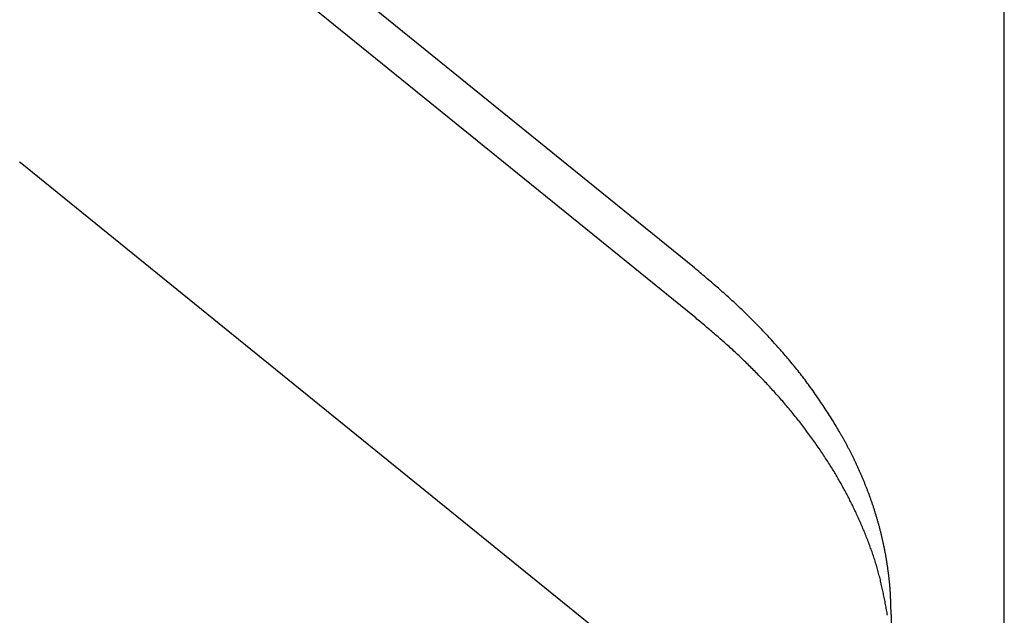
# Model space of a CAD drawing. Extents: x 29 to 425, y 2 to 289.
# Drawn here: x 73 to 75, y 159 to 160 of the extents above; entities that cross this region are included whole.
import ezdxf

# ---------------------------------------------------------------- set-up
doc = ezdxf.new("R2010")
doc.units = 0
doc.header["$MEASUREMENT"] = 0
doc.layers.add('M0', color=3, linetype='CONTINUOUS')

msp = doc.modelspace()

# ---------------------------------------------------------------- linework, layer by layer
at = {"layer": 'M0', "color": 7}
for p, q in [((74.76284, 157.766898), (74.76284, 160.771981)), ((74.352268, 159.576274), (73.458611, 160.300649)), ((74.352268, 159.511322), (73.458611, 160.235697)), ((74.352268, 159.511322), (73.458611, 160.235697)), ((73.458611, 159.716082), (73.457745, 159.716753)), ((74.352268, 158.991706), (73.458611, 159.716082)), ((74.354145, 159.574694), (74.352268, 159.576274)), ((74.356022, 159.573113), (74.354145, 159.574694)), ((74.357899, 159.571532), (74.356022, 159.573113)), ((74.359775, 159.56995), (74.357899, 159.571532)), ((74.36165, 159.568368), (74.359775, 159.56995)), ((74.363525, 159.566784), (74.36165, 159.568368)), ((74.365398, 159.565199), (74.363525, 159.566784)), ((74.367271, 159.563612), (74.365398, 159.565199)), ((74.369142, 159.562023), (74.367271, 159.563612)), ((74.371013, 159.560432), (74.369142, 159.562023)), ((74.372881, 159.558839), (74.371013, 159.560432)), ((74.374748, 159.557243), (74.372881, 159.558839)), ((74.376613, 159.555644), (74.374748, 159.557243)), ((74.378476, 159.554042), (74.376613, 159.555644)), ((74.380337, 159.552437), (74.378476, 159.554042)), ((74.382196, 159.550828), (74.380337, 159.552437)), ((74.384053, 159.549216), (74.382196, 159.550828)), ((74.385907, 159.547599), (74.384053, 159.549216)), ((74.387758, 159.545978), (74.385907, 159.547599)), ((74.389606, 159.544353), (74.387758, 159.545978)), ((74.391452, 159.542722), (74.389606, 159.544353)), ((74.393294, 159.541087), (74.391452, 159.542722)), ((74.395133, 159.539447), (74.393294, 159.541087)), ((74.396968, 159.537801), (74.395133, 159.539447)), ((74.3988, 159.536149), (74.396968, 159.537801)), ((74.400629, 159.534491), (74.3988, 159.536149)), ((74.402453, 159.532828), (74.400629, 159.534491)), ((74.404273, 159.531157), (74.402453, 159.532828)), ((74.406089, 159.529481), (74.404273, 159.531157)), ((74.407901, 159.527797), (74.406089, 159.529481)), ((74.409708, 159.526106), (74.407901, 159.527797)), ((74.411511, 159.524408), (74.409708, 159.526106)), ((74.413309, 159.522703), (74.411511, 159.524408)), ((74.415102, 159.520992), (74.413309, 159.522703)), ((74.353923, 159.509936), (74.352268, 159.511322)), ((74.353923, 159.509936), (74.352268, 159.511322)), ((74.355578, 159.50855), (74.353923, 159.509936)), ((74.355578, 159.50855), (74.353923, 159.509936)), ((74.357232, 159.507164), (74.355578, 159.50855)), ((74.357232, 159.507164), (74.355578, 159.50855)), ((74.416891, 159.519275), (74.415102, 159.520992)), ((74.418674, 159.517551), (74.416891, 159.519275)), ((74.420452, 159.515822), (74.418674, 159.517551)), ((74.422225, 159.514087), (74.420452, 159.515822)), ((74.423993, 159.512346), (74.422225, 159.514087)), ((74.425755, 159.5106), (74.423993, 159.512346)), ((74.427512, 159.508849), (74.425755, 159.5106)), ((74.429264, 159.507093), (74.427512, 159.508849)), ((74.358886, 159.505777), (74.357232, 159.507164)), ((74.358886, 159.505777), (74.357232, 159.507164)), ((74.360539, 159.504389), (74.358886, 159.505777)), ((74.360539, 159.504389), (74.358886, 159.505777)), ((74.362192, 159.503001), (74.360539, 159.504389)), ((74.362192, 159.503001), (74.360539, 159.504389)), ((74.363844, 159.501612), (74.362192, 159.503001)), ((74.363844, 159.501612), (74.362192, 159.503001)), ((74.365495, 159.500221), (74.363844, 159.501612)), ((74.365495, 159.500221), (74.363844, 159.501612)), ((74.367145, 159.49883), (74.365495, 159.500221)), ((74.367145, 159.49883), (74.365495, 159.500221)), ((74.368794, 159.497436), (74.367145, 159.49883)), ((74.368794, 159.497436), (74.367145, 159.49883)), ((74.370442, 159.496042), (74.368794, 159.497436)), ((74.370442, 159.496042), (74.368794, 159.497436)), ((74.372089, 159.494645), (74.370442, 159.496042)), ((74.372089, 159.494645), (74.370442, 159.496042)), ((74.431009, 159.505332), (74.429264, 159.507093)), ((74.432749, 159.503567), (74.431009, 159.505332)), ((74.434483, 159.501797), (74.432749, 159.503567)), ((74.436211, 159.500024), (74.434483, 159.501797)), ((74.437933, 159.498246), (74.436211, 159.500024)), ((74.439649, 159.496465), (74.437933, 159.498246)), ((74.441359, 159.494681), (74.439649, 159.496465)), ((74.373734, 159.493246), (74.372089, 159.494645)), ((74.373734, 159.493246), (74.372089, 159.494645)), ((74.375377, 159.491846), (74.373734, 159.493246)), ((74.375377, 159.491846), (74.373734, 159.493246)), ((74.377019, 159.490443), (74.375377, 159.491846)), ((74.377019, 159.490443), (74.375377, 159.491846)), ((74.378659, 159.489037), (74.377019, 159.490443)), ((74.378659, 159.489037), (74.377019, 159.490443)), ((74.380297, 159.48763), (74.378659, 159.489037)), ((74.380297, 159.48763), (74.378659, 159.489037)), ((74.381933, 159.486219), (74.380297, 159.48763)), ((74.381933, 159.486219), (74.380297, 159.48763)), ((74.383567, 159.484805), (74.381933, 159.486219)), ((74.383567, 159.484805), (74.381933, 159.486219)), ((74.385198, 159.483388), (74.383567, 159.484805)), ((74.385198, 159.483388), (74.383567, 159.484805)), ((74.386827, 159.481968), (74.385198, 159.483388)), ((74.386827, 159.481968), (74.385198, 159.483388)), ((74.388454, 159.480545), (74.386827, 159.481968)), ((74.388454, 159.480545), (74.386827, 159.481968)), ((74.443062, 159.492893), (74.441359, 159.494681)), ((74.444759, 159.491102), (74.443062, 159.492893)), ((74.446449, 159.489309), (74.444759, 159.491102)), ((74.448133, 159.487513), (74.446449, 159.489309)), ((74.44981, 159.485714), (74.448133, 159.487513)), ((74.45148, 159.483913), (74.44981, 159.485714)), ((74.453143, 159.48211), (74.45148, 159.483913)), ((74.454799, 159.480306), (74.453143, 159.48211)), ((74.390077, 159.479118), (74.388454, 159.480545)), ((74.390077, 159.479118), (74.388454, 159.480545)), ((74.391698, 159.477687), (74.390077, 159.479118)), ((74.391698, 159.477687), (74.390077, 159.479118)), ((74.393316, 159.476253), (74.391698, 159.477687)), ((74.393316, 159.476253), (74.391698, 159.477687)), ((74.394931, 159.474814), (74.393316, 159.476253)), ((74.394931, 159.474814), (74.393316, 159.476253)), ((74.396543, 159.473371), (74.394931, 159.474814)), ((74.396543, 159.473371), (74.394931, 159.474814)), ((74.398152, 159.471924), (74.396543, 159.473371)), ((74.398152, 159.471924), (74.396543, 159.473371)), ((74.399757, 159.470472), (74.398152, 159.471924)), ((74.399757, 159.470472), (74.398152, 159.471924)), ((74.401359, 159.469016), (74.399757, 159.470472)), ((74.401359, 159.469016), (74.399757, 159.470472)), ((74.402957, 159.467554), (74.401359, 159.469016)), ((74.402957, 159.467554), (74.401359, 159.469016)), ((74.456448, 159.478499), (74.454799, 159.480306)), ((74.45809, 159.476692), (74.456448, 159.478499)), ((74.459724, 159.474883), (74.45809, 159.476692)), ((74.461351, 159.473073), (74.459724, 159.474883)), ((74.462971, 159.471261), (74.461351, 159.473073)), ((74.464583, 159.469448), (74.462971, 159.471261)), ((74.46619, 159.467631), (74.464583, 159.469448)), ((74.404551, 159.466088), (74.402957, 159.467554)), ((74.404551, 159.466088), (74.402957, 159.467554)), ((74.406141, 159.464617), (74.404551, 159.466088)), ((74.406141, 159.464617), (74.404551, 159.466088)), ((74.407728, 159.463142), (74.406141, 159.464617)), ((74.407728, 159.463142), (74.406141, 159.464617)), ((74.409311, 159.461662), (74.407728, 159.463142)), ((74.409311, 159.461662), (74.407728, 159.463142)), ((74.41089, 159.460177), (74.409311, 159.461662)), ((74.41089, 159.460177), (74.409311, 159.461662)), ((74.412466, 159.458688), (74.41089, 159.460177)), ((74.412466, 159.458688), (74.41089, 159.460177)), ((74.414037, 159.457195), (74.412466, 159.458688)), ((74.414037, 159.457195), (74.412466, 159.458688)), ((74.415605, 159.455697), (74.414037, 159.457195)), ((74.415605, 159.455697), (74.414037, 159.457195)), ((74.467789, 159.465811), (74.46619, 159.467631)), ((74.469382, 159.463988), (74.467789, 159.465811)), ((74.47097, 159.462159), (74.469382, 159.463988)), ((74.472551, 159.460326), (74.47097, 159.462159)), ((74.474127, 159.458487), (74.472551, 159.460326)), ((74.475698, 159.456642), (74.474127, 159.458487)), ((74.477263, 159.45479), (74.475698, 159.456642)), ((74.417168, 159.454195), (74.415605, 159.455697)), ((74.417168, 159.454195), (74.415605, 159.455697)), ((74.418728, 159.452689), (74.417168, 159.454195)), ((74.418728, 159.452689), (74.417168, 159.454195)), ((74.420283, 159.451179), (74.418728, 159.452689)), ((74.420283, 159.451179), (74.418728, 159.452689)), ((74.421835, 159.449665), (74.420283, 159.451179)), ((74.421835, 159.449665), (74.420283, 159.451179)), ((74.423382, 159.448148), (74.421835, 159.449665)), ((74.423382, 159.448148), (74.421835, 159.449665)), ((74.424925, 159.446626), (74.423382, 159.448148)), ((74.424925, 159.446626), (74.423382, 159.448148)), ((74.426464, 159.445101), (74.424925, 159.446626)), ((74.426464, 159.445101), (74.424925, 159.446626)), ((74.427999, 159.443572), (74.426464, 159.445101)), ((74.427999, 159.443572), (74.426464, 159.445101)), ((74.42953, 159.44204), (74.427999, 159.443572)), ((74.42953, 159.44204), (74.427999, 159.443572)), ((74.478824, 159.45293), (74.477263, 159.45479)), ((74.48038, 159.451062), (74.478824, 159.45293)), ((74.481932, 159.449186), (74.48038, 159.451062)), ((74.483479, 159.447301), (74.481932, 159.449186)), ((74.485023, 159.445405), (74.483479, 159.447301)), ((74.486563, 159.443499), (74.485023, 159.445405)), ((74.4881, 159.441583), (74.486563, 159.443499)), ((74.431056, 159.440504), (74.42953, 159.44204)), ((74.431056, 159.440504), (74.42953, 159.44204)), ((74.432578, 159.438964), (74.431056, 159.440504)), ((74.432578, 159.438964), (74.431056, 159.440504)), ((74.434096, 159.437422), (74.432578, 159.438964)), ((74.434096, 159.437422), (74.432578, 159.438964)), ((74.43561, 159.435876), (74.434096, 159.437422)), ((74.43561, 159.435876), (74.434096, 159.437422)), ((74.437119, 159.434327), (74.43561, 159.435876)), ((74.437119, 159.434327), (74.43561, 159.435876)), ((74.438623, 159.432775), (74.437119, 159.434327)), ((74.438623, 159.432775), (74.437119, 159.434327)), ((74.440124, 159.43122), (74.438623, 159.432775)), ((74.440124, 159.43122), (74.438623, 159.432775)), ((74.441619, 159.429662), (74.440124, 159.43122)), ((74.441619, 159.429662), (74.440124, 159.43122)), ((74.489633, 159.439654), (74.4881, 159.441583)), ((74.491164, 159.437714), (74.489633, 159.439654)), ((74.492692, 159.43576), (74.491164, 159.437714)), ((74.494217, 159.433793), (74.492692, 159.43576)), ((74.49574, 159.431813), (74.494217, 159.433793)), ((74.497262, 159.429817), (74.49574, 159.431813)), ((74.498781, 159.427807), (74.497262, 159.429817)), ((74.443111, 159.428101), (74.441619, 159.429662)), ((74.443111, 159.428101), (74.441619, 159.429662)), ((74.444597, 159.426537), (74.443111, 159.428101)), ((74.444597, 159.426537), (74.443111, 159.428101)), ((74.44608, 159.424971), (74.444597, 159.426537)), ((74.44608, 159.424971), (74.444597, 159.426537)), ((74.447557, 159.423402), (74.44608, 159.424971)), ((74.447557, 159.423402), (74.44608, 159.424971)), ((74.44903, 159.42183), (74.447557, 159.423402)), ((74.44903, 159.42183), (74.447557, 159.423402)), ((74.450498, 159.420256), (74.44903, 159.42183)), ((74.450498, 159.420256), (74.44903, 159.42183)), ((74.451962, 159.418679), (74.450498, 159.420256)), ((74.451962, 159.418679), (74.450498, 159.420256)), ((74.453421, 159.417098), (74.451962, 159.418679)), ((74.453421, 159.417098), (74.451962, 159.418679)), ((74.454876, 159.415514), (74.453421, 159.417098)), ((74.454876, 159.415514), (74.453421, 159.417098)), ((74.500299, 159.425781), (74.498781, 159.427807)), ((74.501816, 159.423738), (74.500299, 159.425781)), ((74.503332, 159.421679), (74.501816, 159.423738)), ((74.504847, 159.419602), (74.503332, 159.421679)), ((74.506361, 159.417507), (74.504847, 159.419602)), ((74.507875, 159.415394), (74.506361, 159.417507)), ((74.456327, 159.413927), (74.454876, 159.415514)), ((74.456327, 159.413927), (74.454876, 159.415514)), ((74.457773, 159.412336), (74.456327, 159.413927)), ((74.457773, 159.412336), (74.456327, 159.413927)), ((74.459215, 159.410741), (74.457773, 159.412336)), ((74.459215, 159.410741), (74.457773, 159.412336)), ((74.460653, 159.409142), (74.459215, 159.410741)), ((74.460653, 159.409142), (74.459215, 159.410741)), ((74.462087, 159.407538), (74.460653, 159.409142)), ((74.462087, 159.407538), (74.460653, 159.409142)), ((74.463517, 159.40593), (74.462087, 159.407538)), ((74.463517, 159.40593), (74.462087, 159.407538)), ((74.464943, 159.404317), (74.463517, 159.40593)), ((74.464943, 159.404317), (74.463517, 159.40593)), ((74.466365, 159.402699), (74.464943, 159.404317)), ((74.466365, 159.402699), (74.464943, 159.404317)), ((74.509387, 159.413264), (74.507875, 159.415394)), ((74.510897, 159.41112), (74.509387, 159.413264)), ((74.512403, 159.408964), (74.510897, 159.41112)), ((74.513904, 159.406797), (74.512403, 159.408964)), ((74.515399, 159.404623), (74.513904, 159.406797)), ((74.516887, 159.402442), (74.515399, 159.404623)), ((74.467784, 159.401076), (74.466365, 159.402699)), ((74.467784, 159.401076), (74.466365, 159.402699)), ((74.469198, 159.399448), (74.467784, 159.401076)), ((74.469198, 159.399448), (74.467784, 159.401076)), ((74.470609, 159.397814), (74.469198, 159.399448)), ((74.470609, 159.397814), (74.469198, 159.399448)), ((74.472016, 159.396174), (74.470609, 159.397814)), ((74.472016, 159.396174), (74.470609, 159.397814)), ((74.47342, 159.394528), (74.472016, 159.396174)), ((74.47342, 159.394528), (74.472016, 159.396174)), ((74.47482, 159.392876), (74.47342, 159.394528)), ((74.47482, 159.392876), (74.47342, 159.394528)), ((74.476217, 159.391218), (74.47482, 159.392876)), ((74.476217, 159.391218), (74.47482, 159.392876)), ((74.477611, 159.389553), (74.476217, 159.391218)), ((74.477611, 159.389553), (74.476217, 159.391218)), ((74.518366, 159.400258), (74.516887, 159.402442)), ((74.519835, 159.398073), (74.518366, 159.400258)), ((74.521294, 159.395888), (74.519835, 159.398073)), ((74.522741, 159.393707), (74.521294, 159.395888)), ((74.524175, 159.39153), (74.522741, 159.393707)), ((74.525595, 159.38936), (74.524175, 159.39153)), ((74.479001, 159.387881), (74.477611, 159.389553)), ((74.479001, 159.387881), (74.477611, 159.389553)), ((74.480388, 159.386202), (74.479001, 159.387881)), ((74.480388, 159.386202), (74.479001, 159.387881)), ((74.481772, 159.384516), (74.480388, 159.386202)), ((74.481772, 159.384516), (74.480388, 159.386202)), ((74.483152, 159.382823), (74.481772, 159.384516)), ((74.483152, 159.382823), (74.481772, 159.384516)), ((74.48453, 159.381122), (74.483152, 159.382823)), ((74.48453, 159.381122), (74.483152, 159.382823)), ((74.485905, 159.379413), (74.48453, 159.381122)), ((74.485905, 159.379413), (74.48453, 159.381122)), ((74.487277, 159.377696), (74.485905, 159.379413)), ((74.487277, 159.377696), (74.485905, 159.379413)), ((74.488646, 159.375971), (74.487277, 159.377696)), ((74.488646, 159.375971), (74.487277, 159.377696)), ((74.526999, 159.387199), (74.525595, 159.38936)), ((74.528387, 159.38505), (74.526999, 159.387199)), ((74.529757, 159.382915), (74.528387, 159.38505)), ((74.531109, 159.380795), (74.529757, 159.382915)), ((74.53244, 159.378693), (74.531109, 159.380795)), ((74.53375, 159.376611), (74.53244, 159.378693)), ((74.490012, 159.374238), (74.488646, 159.375971)), ((74.490012, 159.374238), (74.488646, 159.375971)), ((74.491376, 159.372496), (74.490012, 159.374238)), ((74.491376, 159.372496), (74.490012, 159.374238)), ((74.492736, 159.370746), (74.491376, 159.372496)), ((74.492736, 159.370746), (74.491376, 159.372496)), ((74.494093, 159.368989), (74.492736, 159.370746)), ((74.494093, 159.368989), (74.492736, 159.370746)), ((74.495446, 159.367226), (74.494093, 159.368989)), ((74.495446, 159.367226), (74.494093, 159.368989)), ((74.496795, 159.365456), (74.495446, 159.367226)), ((74.496795, 159.365456), (74.495446, 159.367226)), ((74.498138, 159.363681), (74.496795, 159.365456)), ((74.498138, 159.363681), (74.496795, 159.365456)), ((74.535038, 159.374551), (74.53375, 159.376611)), ((74.536303, 159.372516), (74.535038, 159.374551)), ((74.537542, 159.370507), (74.536303, 159.372516)), ((74.538757, 159.368526), (74.537542, 159.370507)), ((74.539944, 159.366576), (74.538757, 159.368526)), ((74.541103, 159.36466), (74.539944, 159.366576)), ((74.542233, 159.362778), (74.541103, 159.36466)), ((74.499477, 159.361902), (74.498138, 159.363681)), ((74.499477, 159.361902), (74.498138, 159.363681)), ((74.50081, 159.360119), (74.499477, 159.361902)), ((74.50081, 159.360119), (74.499477, 159.361902)), ((74.502137, 159.358332), (74.50081, 159.360119)), ((74.502137, 159.358332), (74.50081, 159.360119)), ((74.503457, 159.356543), (74.502137, 159.358332)), ((74.503457, 159.356543), (74.502137, 159.358332)), ((74.504771, 159.354752), (74.503457, 159.356543)), ((74.504771, 159.354752), (74.503457, 159.356543)), ((74.506077, 159.35296), (74.504771, 159.354752)), ((74.506077, 159.35296), (74.504771, 159.354752)), ((74.507376, 159.351168), (74.506077, 159.35296)), ((74.507376, 159.351168), (74.506077, 159.35296)), ((74.543332, 159.360934), (74.542233, 159.362778)), ((74.5444, 159.359129), (74.543332, 159.360934)), ((74.545435, 159.357365), (74.5444, 159.359129)), ((74.546437, 159.355645), (74.545435, 159.357365)), ((74.547073, 159.354544), (74.546437, 159.355645)), ((74.547695, 159.353462), (74.547073, 159.354544)), ((74.548304, 159.352398), (74.547695, 159.353462)), ((74.548898, 159.351351), (74.548304, 159.352398)), ((74.508666, 159.349376), (74.507376, 159.351168)), ((74.508666, 159.349376), (74.507376, 159.351168)), ((74.509948, 159.347584), (74.508666, 159.349376)), ((74.509948, 159.347584), (74.508666, 159.349376)), ((74.511221, 159.345795), (74.509948, 159.347584)), ((74.511221, 159.345795), (74.509948, 159.347584)), ((74.512485, 159.344007), (74.511221, 159.345795)), ((74.512485, 159.344007), (74.511221, 159.345795)), ((74.513739, 159.342223), (74.512485, 159.344007)), ((74.513739, 159.342223), (74.512485, 159.344007)), ((74.514983, 159.340442), (74.513739, 159.342223)), ((74.514983, 159.340442), (74.513739, 159.342223)), ((74.516216, 159.338665), (74.514983, 159.340442)), ((74.516216, 159.338665), (74.514983, 159.340442)), ((74.517438, 159.336893), (74.516216, 159.338665)), ((74.517438, 159.336893), (74.516216, 159.338665)), ((74.54948, 159.35032), (74.548898, 159.351351)), ((74.55005, 159.349304), (74.54948, 159.35032)), ((74.550608, 159.348302), (74.55005, 159.349304)), ((74.551155, 159.347315), (74.550608, 159.348302)), ((74.551692, 159.346339), (74.551155, 159.347315)), ((74.552219, 159.345376), (74.551692, 159.346339)), ((74.552736, 159.344424), (74.552219, 159.345376)), ((74.553244, 159.343481), (74.552736, 159.344424)), ((74.553744, 159.342548), (74.553244, 159.343481)), ((74.554236, 159.341623), (74.553744, 159.342548)), ((74.554721, 159.340706), (74.554236, 159.341623)), ((74.555199, 159.339795), (74.554721, 159.340706)), ((74.555672, 159.33889), (74.555199, 159.339795)), ((74.556138, 159.337989), (74.555672, 159.33889)), ((74.518648, 159.335127), (74.517438, 159.336893)), ((74.518648, 159.335127), (74.517438, 159.336893)), ((74.519847, 159.333367), (74.518648, 159.335127)), ((74.519847, 159.333367), (74.518648, 159.335127)), ((74.521034, 159.331614), (74.519847, 159.333367)), ((74.521034, 159.331614), (74.519847, 159.333367)), ((74.522208, 159.329869), (74.521034, 159.331614)), ((74.522208, 159.329869), (74.521034, 159.331614)), ((74.523368, 159.328132), (74.522208, 159.329869)), ((74.523368, 159.328132), (74.522208, 159.329869)), ((74.524516, 159.326404), (74.523368, 159.328132)), ((74.524516, 159.326404), (74.523368, 159.328132)), ((74.525649, 159.324686), (74.524516, 159.326404)), ((74.525649, 159.324686), (74.524516, 159.326404)), ((74.5566, 159.337093), (74.556138, 159.337989)), ((74.557058, 159.3362), (74.5566, 159.337093)), ((74.557511, 159.335309), (74.557058, 159.3362)), ((74.557962, 159.334419), (74.557511, 159.335309)), ((74.558409, 159.33353), (74.557962, 159.334419)), ((74.558855, 159.33264), (74.558409, 159.33353)), ((74.559298, 159.331749), (74.558855, 159.33264)), ((74.559741, 159.330857), (74.559298, 159.331749)), ((74.560183, 159.329961), (74.559741, 159.330857)), ((74.560626, 159.329061), (74.560183, 159.329961)), ((74.561069, 159.328156), (74.560626, 159.329061)), ((74.561513, 159.327246), (74.561069, 159.328156)), ((74.561959, 159.32633), (74.561513, 159.327246)), ((74.562406, 159.325407), (74.561959, 159.32633)), ((74.562855, 159.324479), (74.562406, 159.325407)), ((74.526768, 159.322979), (74.525649, 159.324686)), ((74.526768, 159.322979), (74.525649, 159.324686)), ((74.527872, 159.321282), (74.526768, 159.322979)), ((74.527872, 159.321282), (74.526768, 159.322979)), ((74.528961, 159.319597), (74.527872, 159.321282)), ((74.528961, 159.319597), (74.527872, 159.321282)), ((74.530036, 159.317923), (74.528961, 159.319597)), ((74.530036, 159.317923), (74.528961, 159.319597)), ((74.531096, 159.31626), (74.530036, 159.317923)), ((74.531096, 159.31626), (74.530036, 159.317923)), ((74.532142, 159.314606), (74.531096, 159.31626)), ((74.532142, 159.314606), (74.531096, 159.31626)), ((74.533175, 159.312962), (74.532142, 159.314606)), ((74.533175, 159.312962), (74.532142, 159.314606)), ((74.534194, 159.311326), (74.533175, 159.312962)), ((74.534194, 159.311326), (74.533175, 159.312962)), ((74.563305, 159.323545), (74.562855, 159.324479)), ((74.563756, 159.322605), (74.563305, 159.323545)), ((74.564208, 159.32166), (74.563756, 159.322605)), ((74.56466, 159.32071), (74.564208, 159.32166)), ((74.565114, 159.319755), (74.56466, 159.32071)), ((74.565568, 159.318796), (74.565114, 159.319755)), ((74.566022, 159.317832), (74.565568, 159.318796)), ((74.566476, 159.316865), (74.566022, 159.317832)), ((74.56693, 159.315893), (74.566476, 159.316865)), ((74.567385, 159.314919), (74.56693, 159.315893)), ((74.567838, 159.31394), (74.567385, 159.314919)), ((74.568292, 159.312959), (74.567838, 159.31394)), ((74.568744, 159.311975), (74.568292, 159.312959)), ((74.535201, 159.309699), (74.534194, 159.311326)), ((74.535201, 159.309699), (74.534194, 159.311326)), ((74.536196, 159.308079), (74.535201, 159.309699)), ((74.536196, 159.308079), (74.535201, 159.309699)), ((74.537178, 159.306465), (74.536196, 159.308079)), ((74.537178, 159.306465), (74.536196, 159.308079)), ((74.53815, 159.304858), (74.537178, 159.306465)), ((74.53815, 159.304858), (74.537178, 159.306465)), ((74.53911, 159.303257), (74.53815, 159.304858)), ((74.53911, 159.303257), (74.53815, 159.304858)), ((74.54006, 159.30166), (74.53911, 159.303257)), ((74.54006, 159.30166), (74.53911, 159.303257)), ((74.541, 159.300068), (74.54006, 159.30166)), ((74.541, 159.300068), (74.54006, 159.30166)), ((74.54193, 159.298479), (74.541, 159.300068)), ((74.54193, 159.298479), (74.541, 159.300068)), ((74.569196, 159.310989), (74.568744, 159.311975)), ((74.569647, 159.31), (74.569196, 159.310989)), ((74.570097, 159.309009), (74.569647, 159.31)), ((74.570546, 159.308016), (74.570097, 159.309009)), ((74.570993, 159.307021), (74.570546, 159.308016)), ((74.571438, 159.306026), (74.570993, 159.307021)), ((74.571882, 159.305029), (74.571438, 159.306026)), ((74.572324, 159.304031), (74.571882, 159.305029)), ((74.572763, 159.303033), (74.572324, 159.304031)), ((74.573201, 159.302034), (74.572763, 159.303033)), ((74.573636, 159.301036), (74.573201, 159.302034)), ((74.574069, 159.300037), (74.573636, 159.301036)), ((74.574499, 159.299039), (74.574069, 159.300037)), ((74.542851, 159.296894), (74.54193, 159.298479)), ((74.542851, 159.296894), (74.54193, 159.298479)), ((74.543763, 159.295311), (74.542851, 159.296894)), ((74.543763, 159.295311), (74.542851, 159.296894)), ((74.544666, 159.29373), (74.543763, 159.295311)), ((74.544666, 159.29373), (74.543763, 159.295311)), ((74.545562, 159.29215), (74.544666, 159.29373)), ((74.545562, 159.29215), (74.544666, 159.29373)), ((74.54645, 159.290571), (74.545562, 159.29215)), ((74.54645, 159.290571), (74.545562, 159.29215)), ((74.547331, 159.288992), (74.54645, 159.290571)), ((74.547331, 159.288992), (74.54645, 159.290571)), ((74.548205, 159.287413), (74.547331, 159.288992)), ((74.548205, 159.287413), (74.547331, 159.288992)), ((74.549072, 159.285832), (74.548205, 159.287413)), ((74.549072, 159.285832), (74.548205, 159.287413)), ((74.574926, 159.298041), (74.574499, 159.299039)), ((74.57535, 159.297044), (74.574926, 159.298041)), ((74.575771, 159.296048), (74.57535, 159.297044)), ((74.576189, 159.295053), (74.575771, 159.296048)), ((74.576605, 159.294058), (74.576189, 159.295053)), ((74.577017, 159.293063), (74.576605, 159.294058)), ((74.577427, 159.292069), (74.577017, 159.293063)), ((74.577833, 159.291076), (74.577427, 159.292069)), ((74.578237, 159.290082), (74.577833, 159.291076)), ((74.578639, 159.289089), (74.578237, 159.290082)), ((74.579038, 159.288096), (74.578639, 159.289089)), ((74.579434, 159.287102), (74.579038, 159.288096)), ((74.579827, 159.286108), (74.579434, 159.287102)), ((74.549934, 159.284249), (74.549072, 159.285832)), ((74.549934, 159.284249), (74.549072, 159.285832)), ((74.550791, 159.282664), (74.549934, 159.284249)), ((74.550791, 159.282664), (74.549934, 159.284249)), ((74.551642, 159.281076), (74.550791, 159.282664)), ((74.551642, 159.281076), (74.550791, 159.282664)), ((74.552489, 159.279485), (74.551642, 159.281076)), ((74.552489, 159.279485), (74.551642, 159.281076)), ((74.553331, 159.277889), (74.552489, 159.279485)), ((74.553331, 159.277889), (74.552489, 159.279485)), ((74.55417, 159.276288), (74.553331, 159.277889)), ((74.55417, 159.276288), (74.553331, 159.277889)), ((74.555005, 159.274682), (74.55417, 159.276288)), ((74.555005, 159.274682), (74.55417, 159.276288)), ((74.555838, 159.273069), (74.555005, 159.274682)), ((74.555838, 159.273069), (74.555005, 159.274682)), ((74.580218, 159.285115), (74.579827, 159.286108)), ((74.580607, 159.28412), (74.580218, 159.285115)), ((74.580993, 159.283125), (74.580607, 159.28412)), ((74.581377, 159.28213), (74.580993, 159.283125)), ((74.581759, 159.281134), (74.581377, 159.28213)), ((74.582138, 159.280137), (74.581759, 159.281134)), ((74.582515, 159.27914), (74.582138, 159.280137)), ((74.582889, 159.278141), (74.582515, 159.27914)), ((74.583262, 159.277141), (74.582889, 159.278141)), ((74.583632, 159.276141), (74.583262, 159.277141)), ((74.584001, 159.275139), (74.583632, 159.276141)), ((74.584367, 159.274135), (74.584001, 159.275139)), ((74.584732, 159.27313), (74.584367, 159.274135)), ((74.556668, 159.27145), (74.555838, 159.273069)), ((74.556668, 159.27145), (74.555838, 159.273069)), ((74.557495, 159.269824), (74.556668, 159.27145)), ((74.557495, 159.269824), (74.556668, 159.27145)), ((74.558319, 159.268192), (74.557495, 159.269824)), ((74.558319, 159.268192), (74.557495, 159.269824)), ((74.559141, 159.266554), (74.558319, 159.268192)), ((74.559141, 159.266554), (74.558319, 159.268192)), ((74.559959, 159.26491), (74.559141, 159.266554)), ((74.559959, 159.26491), (74.559141, 159.266554)), ((74.560775, 159.26326), (74.559959, 159.26491)), ((74.560775, 159.26326), (74.559959, 159.26491)), ((74.561587, 159.261605), (74.560775, 159.26326)), ((74.561587, 159.261605), (74.560775, 159.26326)), ((74.562395, 159.259944), (74.561587, 159.261605)), ((74.562395, 159.259944), (74.561587, 159.261605)), ((74.585094, 159.272124), (74.584732, 159.27313)), ((74.585455, 159.271116), (74.585094, 159.272124)), ((74.585813, 159.270106), (74.585455, 159.271116)), ((74.58617, 159.269095), (74.585813, 159.270106)), ((74.586525, 159.268082), (74.58617, 159.269095)), ((74.586879, 159.267066), (74.586525, 159.268082)), ((74.58723, 159.266049), (74.586879, 159.267066)), ((74.58758, 159.26503), (74.58723, 159.266049)), ((74.587928, 159.26401), (74.58758, 159.26503)), ((74.588274, 159.262988), (74.587928, 159.26401)), ((74.588617, 159.261965), (74.588274, 159.262988)), ((74.588959, 159.26094), (74.588617, 159.261965)), ((74.589299, 159.259915), (74.588959, 159.26094)), ((74.5632, 159.258277), (74.562395, 159.259944)), ((74.5632, 159.258277), (74.562395, 159.259944)), ((74.564002, 159.256606), (74.5632, 159.258277)), ((74.564002, 159.256606), (74.5632, 159.258277)), ((74.564799, 159.25493), (74.564002, 159.256606)), ((74.564799, 159.25493), (74.564002, 159.256606)), ((74.565593, 159.25325), (74.564799, 159.25493)), ((74.565593, 159.25325), (74.564799, 159.25493)), ((74.566383, 159.251565), (74.565593, 159.25325)), ((74.566383, 159.251565), (74.565593, 159.25325)), ((74.567168, 159.249875), (74.566383, 159.251565)), ((74.567168, 159.249875), (74.566383, 159.251565)), ((74.567949, 159.248182), (74.567168, 159.249875)), ((74.567949, 159.248182), (74.567168, 159.249875)), ((74.568726, 159.246485), (74.567949, 159.248182)), ((74.568726, 159.246485), (74.567949, 159.248182)), ((74.589637, 159.258889), (74.589299, 159.259915)), ((74.589973, 159.257862), (74.589637, 159.258889)), ((74.590306, 159.256835), (74.589973, 159.257862)), ((74.590637, 159.255808), (74.590306, 159.256835)), ((74.590966, 159.25478), (74.590637, 159.255808)), ((74.591292, 159.253752), (74.590966, 159.25478)), ((74.591616, 159.252724), (74.591292, 159.253752)), ((74.591938, 159.251697), (74.591616, 159.252724)), ((74.592257, 159.25067), (74.591938, 159.251697)), ((74.592574, 159.249643), (74.592257, 159.25067)), ((74.592888, 159.248617), (74.592574, 159.249643)), ((74.593199, 159.247592), (74.592888, 159.248617)), ((74.593508, 159.246568), (74.593199, 159.247592)), ((74.569498, 159.244784), (74.568726, 159.246485)), ((74.569498, 159.244784), (74.568726, 159.246485)), ((74.570265, 159.243079), (74.569498, 159.244784)), ((74.570265, 159.243079), (74.569498, 159.244784)), ((74.571028, 159.241371), (74.570265, 159.243079)), ((74.571028, 159.241371), (74.570265, 159.243079)), ((74.571786, 159.23966), (74.571028, 159.241371)), ((74.571786, 159.23966), (74.571028, 159.241371)), ((74.572538, 159.237947), (74.571786, 159.23966)), ((74.572538, 159.237947), (74.571786, 159.23966)), ((74.573286, 159.23623), (74.572538, 159.237947)), ((74.573286, 159.23623), (74.572538, 159.237947)), ((74.574028, 159.234511), (74.573286, 159.23623)), ((74.574028, 159.234511), (74.573286, 159.23623)), ((74.574765, 159.23279), (74.574028, 159.234511)), ((74.574765, 159.23279), (74.574028, 159.234511)), ((74.593814, 159.245545), (74.593508, 159.246568)), ((74.594117, 159.244524), (74.593814, 159.245545)), ((74.594418, 159.243504), (74.594117, 159.244524)), ((74.594716, 159.242485), (74.594418, 159.243504)), ((74.59501, 159.241468), (74.594716, 159.242485)), ((74.595302, 159.240453), (74.59501, 159.241468)), ((74.595591, 159.23944), (74.595302, 159.240453)), ((74.595877, 159.238429), (74.595591, 159.23944)), ((74.596159, 159.237421), (74.595877, 159.238429)), ((74.596439, 159.236415), (74.596159, 159.237421)), ((74.596715, 159.235411), (74.596439, 159.236415)), ((74.596989, 159.23441), (74.596715, 159.235411)), ((74.597259, 159.23341), (74.596989, 159.23441)), ((74.575496, 159.231066), (74.574765, 159.23279)), ((74.575496, 159.231066), (74.574765, 159.23279)), ((74.576221, 159.229341), (74.575496, 159.231066)), ((74.576221, 159.229341), (74.575496, 159.231066)), ((74.576941, 159.227614), (74.576221, 159.229341)), ((74.576941, 159.227614), (74.576221, 159.229341)), ((74.577654, 159.225885), (74.576941, 159.227614)), ((74.577654, 159.225885), (74.576941, 159.227614)), ((74.578362, 159.224155), (74.577654, 159.225885)), ((74.578362, 159.224155), (74.577654, 159.225885)), ((74.579063, 159.222423), (74.578362, 159.224155)), ((74.579063, 159.222423), (74.578362, 159.224155)), ((74.579758, 159.220691), (74.579063, 159.222423)), ((74.579758, 159.220691), (74.579063, 159.222423)), ((74.597526, 159.232413), (74.597259, 159.23341)), ((74.597791, 159.231417), (74.597526, 159.232413)), ((74.598052, 159.230424), (74.597791, 159.231417)), ((74.598311, 159.229432), (74.598052, 159.230424)), ((74.598567, 159.228441), (74.598311, 159.229432)), ((74.59882, 159.227451), (74.598567, 159.228441)), ((74.59907, 159.226463), (74.59882, 159.227451)), ((74.599318, 159.225476), (74.59907, 159.226463)), ((74.599562, 159.22449), (74.599318, 159.225476)), ((74.599805, 159.223505), (74.599562, 159.22449)), ((74.600044, 159.222521), (74.599805, 159.223505)), ((74.600281, 159.221537), (74.600044, 159.222521)), ((74.600516, 159.220553), (74.600281, 159.221537)), ((74.580447, 159.218957), (74.579758, 159.220691)), ((74.580447, 159.218957), (74.579758, 159.220691)), ((74.581129, 159.217223), (74.580447, 159.218957)), ((74.581129, 159.217223), (74.580447, 159.218957)), ((74.581805, 159.215487), (74.581129, 159.217223)), ((74.581805, 159.215487), (74.581129, 159.217223)), ((74.582473, 159.21375), (74.581805, 159.215487)), ((74.582473, 159.21375), (74.581805, 159.215487)), ((74.583135, 159.212012), (74.582473, 159.21375)), ((74.583135, 159.212012), (74.582473, 159.21375)), ((74.58379, 159.210273), (74.583135, 159.212012)), ((74.58379, 159.210273), (74.583135, 159.212012)), ((74.584439, 159.208532), (74.58379, 159.210273)), ((74.584439, 159.208532), (74.58379, 159.210273)), ((74.58508, 159.206791), (74.584439, 159.208532)), ((74.58508, 159.206791), (74.584439, 159.208532)), ((74.600748, 159.21957), (74.600516, 159.220553)), ((74.600978, 159.218587), (74.600748, 159.21957)), ((74.601205, 159.217604), (74.600978, 159.218587)), ((74.60143, 159.216622), (74.601205, 159.217604)), ((74.601653, 159.215639), (74.60143, 159.216622)), ((74.601873, 159.214655), (74.601653, 159.215639)), ((74.602091, 159.213672), (74.601873, 159.214655)), ((74.602307, 159.212687), (74.602091, 159.213672)), ((74.602521, 159.211702), (74.602307, 159.212687)), ((74.602733, 159.210717), (74.602521, 159.211702)), ((74.602942, 159.20973), (74.602733, 159.210717)), ((74.60315, 159.208742), (74.602942, 159.20973)), ((74.603355, 159.207753), (74.60315, 159.208742)), ((74.585714, 159.205047), (74.58508, 159.206791)), ((74.585714, 159.205047), (74.58508, 159.206791)), ((74.58634, 159.203303), (74.585714, 159.205047)), ((74.58634, 159.203303), (74.585714, 159.205047)), ((74.58696, 159.201557), (74.58634, 159.203303)), ((74.58696, 159.201557), (74.58634, 159.203303)), ((74.587572, 159.19981), (74.58696, 159.201557)), ((74.587572, 159.19981), (74.58696, 159.201557)), ((74.588177, 159.198061), (74.587572, 159.19981)), ((74.588177, 159.198061), (74.587572, 159.19981)), ((74.588774, 159.19631), (74.588177, 159.198061)), ((74.588774, 159.19631), (74.588177, 159.198061)), ((74.589363, 159.194558), (74.588774, 159.19631)), ((74.589363, 159.194558), (74.588774, 159.19631)), ((74.603559, 159.206763), (74.603355, 159.207753)), ((74.603761, 159.205772), (74.603559, 159.206763)), ((74.60396, 159.204779), (74.603761, 159.205772)), ((74.604158, 159.203785), (74.60396, 159.204779)), ((74.604354, 159.20279), (74.604158, 159.203785)), ((74.604547, 159.201794), (74.604354, 159.20279)), ((74.604739, 159.200797), (74.604547, 159.201794)), ((74.604929, 159.199799), (74.604739, 159.200797)), ((74.605116, 159.1988), (74.604929, 159.199799)), ((74.605302, 159.1978), (74.605116, 159.1988)), ((74.605486, 159.196799), (74.605302, 159.1978)), ((74.605667, 159.195797), (74.605486, 159.196799)), ((74.605847, 159.194795), (74.605667, 159.195797)), ((74.589945, 159.192804), (74.589363, 159.194558)), ((74.589945, 159.192804), (74.589363, 159.194558)), ((74.590519, 159.191049), (74.589945, 159.192804)), ((74.590519, 159.191049), (74.589945, 159.192804)), ((74.591085, 159.189292), (74.590519, 159.191049)), ((74.591085, 159.189292), (74.590519, 159.191049)), ((74.591643, 159.187534), (74.591085, 159.189292)), ((74.591643, 159.187534), (74.591085, 159.189292)), ((74.592193, 159.185773), (74.591643, 159.187534)), ((74.592193, 159.185773), (74.591643, 159.187534)), ((74.592735, 159.184011), (74.592193, 159.185773)), ((74.592735, 159.184011), (74.592193, 159.185773)), ((74.593269, 159.182247), (74.592735, 159.184011)), ((74.593269, 159.182247), (74.592735, 159.184011)), ((74.593794, 159.180481), (74.593269, 159.182247)), ((74.593794, 159.180481), (74.593269, 159.182247)), ((74.606024, 159.193791), (74.605847, 159.194795)), ((74.606199, 159.192787), (74.606024, 159.193791)), ((74.606373, 159.191782), (74.606199, 159.192787)), ((74.606544, 159.190777), (74.606373, 159.191782)), ((74.606713, 159.189771), (74.606544, 159.190777)), ((74.60688, 159.188764), (74.606713, 159.189771)), ((74.607045, 159.187757), (74.60688, 159.188764)), ((74.607208, 159.18675), (74.607045, 159.187757)), ((74.607369, 159.185742), (74.607208, 159.18675)), ((74.607528, 159.184733), (74.607369, 159.185742)), ((74.607684, 159.183725), (74.607528, 159.184733)), ((74.607839, 159.182716), (74.607684, 159.183725)), ((74.607991, 159.181706), (74.607839, 159.182716)), ((74.594311, 159.178713), (74.593794, 159.180481)), ((74.594311, 159.178713), (74.593794, 159.180481)), ((74.59482, 159.176943), (74.594311, 159.178713)), ((74.59482, 159.176943), (74.594311, 159.178713)), ((74.59532, 159.175171), (74.59482, 159.176943)), ((74.59532, 159.175171), (74.59482, 159.176943)), ((74.595811, 159.173398), (74.59532, 159.175171)), ((74.595811, 159.173398), (74.59532, 159.175171)), ((74.596293, 159.171622), (74.595811, 159.173398)), ((74.596293, 159.171622), (74.595811, 159.173398)), ((74.596767, 159.169844), (74.596293, 159.171622)), ((74.596767, 159.169844), (74.596293, 159.171622)), ((74.597232, 159.168064), (74.596767, 159.169844)), ((74.597232, 159.168064), (74.596767, 159.169844)), ((74.608141, 159.180697), (74.607991, 159.181706)), ((74.60829, 159.179687), (74.608141, 159.180697)), ((74.608435, 159.178677), (74.60829, 159.179687)), ((74.608579, 159.177667), (74.608435, 159.178677)), ((74.608721, 159.176657), (74.608579, 159.177667)), ((74.60886, 159.175647), (74.608721, 159.176657)), ((74.608997, 159.174637), (74.60886, 159.175647)), ((74.609132, 159.173626), (74.608997, 159.174637)), ((74.609265, 159.172616), (74.609132, 159.173626)), ((74.609395, 159.171606), (74.609265, 159.172616)), ((74.609523, 159.170595), (74.609395, 159.171606)), ((74.609649, 159.169585), (74.609523, 159.170595)), ((74.609772, 159.168574), (74.609649, 159.169585)), ((74.597688, 159.166281), (74.597232, 159.168064)), ((74.597688, 159.166281), (74.597232, 159.168064)), ((74.598136, 159.164497), (74.597688, 159.166281)), ((74.598136, 159.164497), (74.597688, 159.166281)), ((74.598576, 159.162711), (74.598136, 159.164497)), ((74.598576, 159.162711), (74.598136, 159.164497)), ((74.599008, 159.160923), (74.598576, 159.162711)), ((74.599008, 159.160923), (74.598576, 159.162711)), ((74.599433, 159.159134), (74.599008, 159.160923)), ((74.599433, 159.159134), (74.599008, 159.160923)), ((74.59985, 159.157342), (74.599433, 159.159134)), ((74.59985, 159.157342), (74.599433, 159.159134)), ((74.600261, 159.155549), (74.59985, 159.157342)), ((74.600261, 159.155549), (74.59985, 159.157342)), ((74.609893, 159.167563), (74.609772, 159.168574)), ((74.610011, 159.166552), (74.609893, 159.167563)), ((74.610127, 159.165541), (74.610011, 159.166552)), ((74.610241, 159.16453), (74.610127, 159.165541)), ((74.610352, 159.163519), (74.610241, 159.16453)), ((74.61046, 159.162508), (74.610352, 159.163519)), ((74.610566, 159.161497), (74.61046, 159.162508)), ((74.610669, 159.160485), (74.610566, 159.161497)), ((74.61077, 159.159474), (74.610669, 159.160485)), ((74.610868, 159.158462), (74.61077, 159.159474)), ((74.610963, 159.157451), (74.610868, 159.158462)), ((74.611056, 159.156439), (74.610963, 159.157451)), ((74.611146, 159.155427), (74.611056, 159.156439)), ((74.600665, 159.153754), (74.600261, 159.155549)), ((74.600665, 159.153754), (74.600261, 159.155549)), ((74.601063, 159.151958), (74.600665, 159.153754)), ((74.601063, 159.151958), (74.600665, 159.153754)), ((74.601455, 159.15016), (74.601063, 159.151958)), ((74.601455, 159.15016), (74.601063, 159.151958)), ((74.601841, 159.148362), (74.601455, 159.15016)), ((74.601841, 159.148362), (74.601455, 159.15016)), ((74.602222, 159.146561), (74.601841, 159.148362)), ((74.602222, 159.146561), (74.601841, 159.148362)), ((74.602598, 159.14476), (74.602222, 159.146561)), ((74.602598, 159.14476), (74.602222, 159.146561)), ((74.602969, 159.142957), (74.602598, 159.14476)), ((74.602969, 159.142957), (74.602598, 159.14476)), ((74.603336, 159.141154), (74.602969, 159.142957)), ((74.603336, 159.141154), (74.602969, 159.142957)), ((74.611233, 159.154415), (74.611146, 159.155427)), ((74.611317, 159.153403), (74.611233, 159.154415)), ((74.611399, 159.15239), (74.611317, 159.153403)), ((74.611477, 159.151378), (74.611399, 159.15239)), ((74.611553, 159.150365), (74.611477, 159.151378)), ((74.611626, 159.149353), (74.611553, 159.150365)), ((74.611696, 159.14834), (74.611626, 159.149353)), ((74.611763, 159.147327), (74.611696, 159.14834)), ((74.611827, 159.146314), (74.611763, 159.147327)), ((74.611889, 159.145301), (74.611827, 159.146314)), ((74.611947, 159.144288), (74.611889, 159.145301)), ((74.612003, 159.143274), (74.611947, 159.144288)), ((74.612056, 159.142261), (74.612003, 159.143274)), ((74.603698, 159.139349), (74.603336, 159.141154)), ((74.603698, 159.139349), (74.603336, 159.141154)), ((74.604057, 159.137543), (74.603698, 159.139349)), ((74.604057, 159.137543), (74.603698, 159.139349)), ((74.604412, 159.135737), (74.604057, 159.137543)), ((74.604412, 159.135737), (74.604057, 159.137543)), ((74.604764, 159.13393), (74.604412, 159.135737)), ((74.604764, 159.13393), (74.604412, 159.135737)), ((74.605113, 159.132122), (74.604764, 159.13393)), ((74.605113, 159.132122), (74.604764, 159.13393)), ((74.605459, 159.130313), (74.605113, 159.132122)), ((74.605459, 159.130313), (74.605113, 159.132122)), ((74.605803, 159.128504), (74.605459, 159.130313)), ((74.605803, 159.128504), (74.605459, 159.130313)), ((74.612107, 159.141247), (74.612056, 159.142261)), ((74.612155, 159.140233), (74.612107, 159.141247)), ((74.612201, 159.13922), (74.612155, 159.140233)), ((74.612245, 159.138206), (74.612201, 159.13922)), ((74.612287, 159.137192), (74.612245, 159.138206)), ((74.612327, 159.136178), (74.612287, 159.137192)), ((74.612365, 159.135163), (74.612327, 159.136178)), ((74.612401, 159.134149), (74.612365, 159.135163)), ((74.612436, 159.133135), (74.612401, 159.134149)), ((74.612468, 159.13212), (74.612436, 159.133135)), ((74.6125, 159.131106), (74.612468, 159.13212)), ((74.61253, 159.130091), (74.6125, 159.131106)), ((74.612559, 159.129077), (74.61253, 159.130091)), ((74.606144, 159.126694), (74.605803, 159.128504)), ((74.606144, 159.126694), (74.605803, 159.128504)), ((74.606484, 159.124884), (74.606144, 159.126694)), ((74.606484, 159.124884), (74.606144, 159.126694)), ((74.606823, 159.123074), (74.606484, 159.124884)), ((74.606823, 159.123074), (74.606484, 159.124884)), ((74.60716, 159.121263), (74.606823, 159.123074)), ((74.60716, 159.121263), (74.606823, 159.123074)), ((74.607496, 159.119452), (74.60716, 159.121263)), ((74.607496, 159.119452), (74.60716, 159.121263)), ((74.607832, 159.117641), (74.607496, 159.119452)), ((74.607832, 159.117641), (74.607496, 159.119452)), ((74.608168, 159.11583), (74.607832, 159.117641)), ((74.608168, 159.11583), (74.607832, 159.117641)), ((74.612586, 159.128062), (74.612559, 159.129077)), ((74.612613, 159.127047), (74.612586, 159.128062)), ((74.612638, 159.126033), (74.612613, 159.127047)), ((74.612663, 159.125018), (74.612638, 159.126033)), ((74.612687, 159.124003), (74.612663, 159.125018)), ((74.61271, 159.122988), (74.612687, 159.124003)), ((74.612732, 159.121973), (74.61271, 159.122988)), ((74.612754, 159.120958), (74.612732, 159.121973)), ((74.612776, 159.119943), (74.612754, 159.120958)), ((74.612797, 159.118929), (74.612776, 159.119943)), ((74.612818, 159.117914), (74.612797, 159.118929)), ((74.612839, 159.116899), (74.612818, 159.117914)), ((74.612839, 159.116899), (74.612839, 159.051947))]:
    msp.add_line(p, q, dxfattribs=at)

doc.saveas('drawing.dxf')
